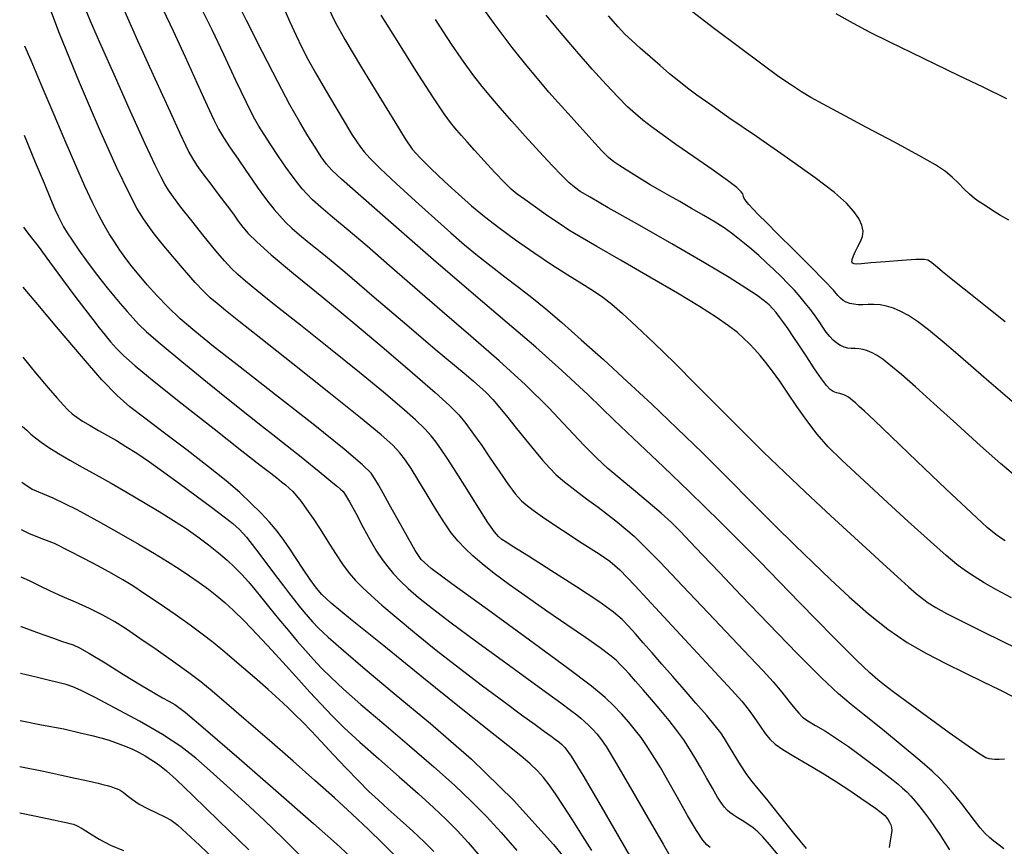
# Model space of a CAD drawing. Extents: x 362093 to 365293, y 1021863 to 1024863.
# Drawn here: x 362347 to 362492, y 1022428 to 1022550 of the extents above; entities that cross this region are included whole.
import ezdxf

# ---------------------------------------------------------------- set-up
doc = ezdxf.new("R2010")
doc.units = 0
doc.header["$MEASUREMENT"] = 0
doc.layers.add('INDEX', color=1, linetype='CONTINUOUS')
doc.layers.add('INTER', color=33, linetype='CONTINUOUS')

msp = doc.modelspace()

# ---------------------------------------------------------------- linework, layer by layer
at = {"layer": 'INDEX', "color": 1, "linetype": 'CONTINUOUS'}
for points, elevation in [([(362458.56, 1022427.05), (362457.3, 1022428.57), (362457.3, 1022428.57), (362456.35, 1022429.67), (362455.61, 1022430.43), (362454.9, 1022431.01), (362454.9, 1022431.01), (362454.11, 1022431.55), (362453.3, 1022432.06), (362452.56, 1022432.51), (362452.56, 1022432.51), (362451.97, 1022432.9), (362451.5, 1022433.24), (362451.1, 1022433.6), (362451.1, 1022433.6), (362450.71, 1022434.01), (362450.27, 1022434.61), (362449.68, 1022435.52), (362449.68, 1022435.52), (362448.92, 1022436.81), (362448.05, 1022438.35), (362447.17, 1022439.9), (362446.37, 1022441.3), (362445.57, 1022442.6), (362444.71, 1022443.91), (362444.71, 1022443.91), (362443.7, 1022445.28), (362442.57, 1022446.73), (362441.34, 1022448.24), (362441.34, 1022448.24), (362440.04, 1022449.78), (362438.78, 1022451.25), (362437.66, 1022452.54), (362437.66, 1022452.54), (362436.75, 1022453.55), (362436.02, 1022454.34), (362435.4, 1022454.99), (362435.4, 1022454.99), (362434.78, 1022455.59), (362433.89, 1022456.33), (362432.46, 1022457.4), (362432.46, 1022457.4), (362430.28, 1022458.93), (362427.56, 1022460.8), (362424.62, 1022462.81), (362424.62, 1022462.81), (362421.76, 1022464.81), (362419.13, 1022466.68), (362416.89, 1022468.34), (362416.89, 1022468.34), (362415.12, 1022469.73), (362413.74, 1022470.91), (362412.61, 1022471.98), (362412.61, 1022471.98), (362411.59, 1022473.06), (362410.58, 1022474.3), (362409.47, 1022475.88), (362409.47, 1022475.88), (362408.21, 1022477.9), (362406.89, 1022480.09), (362405.69, 1022482.12), (362405.69, 1022482.12), (362404.71, 1022483.72), (362403.87, 1022484.97), (362403.04, 1022486.04), (362403.04, 1022486.04), (362402.02, 1022487.13), (362400.28, 1022488.68), (362397.24, 1022491.18), (362397.24, 1022491.18), (362392.62, 1022494.88), (362387.33, 1022499.07), (362382.6, 1022502.79), (362382.6, 1022502.79), (362379.38, 1022505.34), (362377.43, 1022506.9), (362376.19, 1022507.92), (362376.19, 1022507.92), (362375.2, 1022508.77), (362374.2, 1022509.73), (362372.97, 1022511.04), (362372.97, 1022511.04), (362371.4, 1022512.82), (362369.7, 1022514.82), (362368.16, 1022516.69), (362368.16, 1022516.69), (362366.97, 1022518.17), (362366.07, 1022519.37), (362365.29, 1022520.53), (362365.29, 1022520.53), (362364.44, 1022521.91), (362363.27, 1022524.14), (362361.49, 1022527.87), (362361.49, 1022527.87), (362358.95, 1022533.52), (362355.99, 1022540.39), (362353.08, 1022547.54), (362353.08, 1022547.54), (362350.62, 1022554.14)], 2370), ([(362491.81, 1022441.08), (362491.03, 1022441.05), (362491.03, 1022441.05), (362490.42, 1022441.04), (362489.94, 1022441.07), (362489.54, 1022441.14), (362489.54, 1022441.14), (362489.08, 1022441.29), (362488.21, 1022441.8), (362486.48, 1022442.97), (362486.48, 1022442.97), (362483.68, 1022444.96), (362480.4, 1022447.33), (362477.47, 1022449.48), (362477.47, 1022449.48), (362475.47, 1022450.95), (362474.19, 1022451.92), (362473.2, 1022452.73), (362473.2, 1022452.73), (362472.03, 1022453.76), (362470.09, 1022455.61), (362466.77, 1022458.94), (362466.77, 1022458.94), (362461.73, 1022464.08), (362455.82, 1022470.13), (362450.14, 1022475.86), (362450.14, 1022475.86), (362445.53, 1022480.36), (362441.73, 1022483.95), (362438.2, 1022487.28), (362438.2, 1022487.28), (362434.52, 1022490.83), (362430.69, 1022494.52), (362426.84, 1022498.12), (362426.84, 1022498.12), (362422.98, 1022501.53), (362418.8, 1022505.09), (362413.85, 1022509.29), (362413.85, 1022509.29), (362407.99, 1022514.34), (362402.09, 1022519.48), (362397.3, 1022523.67), (362397.3, 1022523.67), (362394.45, 1022526.19), (362393.04, 1022527.51), (362392.28, 1022528.39), (362392.28, 1022528.39), (362391.5, 1022529.47), (362390.58, 1022530.86), (362389.52, 1022532.53), (362389.52, 1022532.53), (362388.33, 1022534.53), (362386.9, 1022537.09), (362385.1, 1022540.49), (362385.1, 1022540.49), (362382.87, 1022544.84), (362380.54, 1022549.48), (362378.5, 1022553.55)], 2380), ([(362493.07, 1022482.89), (362491.22, 1022484.45), (362491.22, 1022484.45), (362488.31, 1022487.05), (362484.82, 1022490.21), (362481.44, 1022493.27), (362481.44, 1022493.27), (362478.73, 1022495.71), (362476.68, 1022497.52), (362475.15, 1022498.81), (362475.15, 1022498.81), (362474, 1022499.7), (362473.11, 1022500.3), (362472.38, 1022500.7), (362471.7, 1022501), (362471.05, 1022501.2), (362470.44, 1022501.31), (362470.44, 1022501.31), (362469.87, 1022501.35), (362469.32, 1022501.35), (362468.79, 1022501.4), (362468.79, 1022501.4), (362468.26, 1022501.54), (362467.73, 1022501.77), (362467.21, 1022502.11), (362467.21, 1022502.11), (362466.68, 1022502.55), (362466.16, 1022503.09), (362465.65, 1022503.73), (362465.65, 1022503.73), (362465.13, 1022504.47), (362464.59, 1022505.28), (362464, 1022506.15), (362464, 1022506.15), (362463.34, 1022507.04), (362462.62, 1022507.96), (362461.82, 1022508.91), (362461.82, 1022508.91), (362460.96, 1022509.88), (362460.02, 1022510.87), (362459.01, 1022511.89), (362459.01, 1022511.89), (362457.94, 1022512.93), (362456.83, 1022513.96), (362455.73, 1022514.96), (362455.73, 1022514.96), (362454.67, 1022515.89), (362453.65, 1022516.75), (362452.67, 1022517.54), (362452.67, 1022517.54), (362451.71, 1022518.27), (362450.65, 1022519.02), (362449.34, 1022519.86), (362449.34, 1022519.86), (362447.69, 1022520.85), (362445.88, 1022521.9), (362444.13, 1022522.89), (362444.13, 1022522.89), (362442.62, 1022523.74), (362441.24, 1022524.53), (362439.8, 1022525.37), (362439.8, 1022525.37), (362438.22, 1022526.33), (362436.65, 1022527.3), (362435.35, 1022528.12), (362435.35, 1022528.12), (362434.45, 1022528.72), (362433.68, 1022529.35), (362432.69, 1022530.36), (362432.69, 1022530.36), (362431.21, 1022531.96), (362429.45, 1022533.9), (362427.73, 1022535.82), (362427.73, 1022535.82), (362426.27, 1022537.45), (362424.93, 1022538.97), (362423.48, 1022540.66), (362423.48, 1022540.66), (362421.71, 1022542.77), (362419.53, 1022545.5), (362416.9, 1022549.01), (362416.9, 1022549.01), (362413.85, 1022553.29)], 2390), ([(362347.66, 1022500.05), (362349.55, 1022497.79), (362351.42, 1022495.58), (362351.42, 1022495.58), (362352.74, 1022494.03), (362353.63, 1022493.02), (362354.3, 1022492.33), (362354.3, 1022492.33), (362354.91, 1022491.77), (362355.6, 1022491.24), (362356.45, 1022490.68), (362356.45, 1022490.68), (362357.55, 1022490.03), (362358.8, 1022489.32), (362360.12, 1022488.58), (362360.12, 1022488.58), (362361.43, 1022487.83), (362362.82, 1022486.98), (362364.4, 1022485.96), (362364.4, 1022485.96), (362366.27, 1022484.69), (362368.39, 1022483.19), (362370.7, 1022481.51), (362370.7, 1022481.51), (362373.11, 1022479.73), (362375.37, 1022478.04), (362377.22, 1022476.65), (362377.22, 1022476.65), (362378.5, 1022475.66), (362379.47, 1022474.79), (362380.5, 1022473.63), (362380.5, 1022473.63), (362381.85, 1022471.93), (362383.37, 1022469.93), (362384.8, 1022468.03), (362384.8, 1022468.03), (362385.94, 1022466.52), (362386.83, 1022465.35), (362387.58, 1022464.39), (362387.58, 1022464.39), (362388.27, 1022463.52), (362388.93, 1022462.7), (362389.56, 1022461.95), (362389.56, 1022461.95), (362390.19, 1022461.23), (362391.08, 1022460.32), (362392.52, 1022458.98), (362394.76, 1022457), (362397.95, 1022454.27), (362402.21, 1022450.72), (362402.21, 1022450.72), (362407.55, 1022446.3), (362413.56, 1022441.06), (362419.74, 1022435.08), (362419.74, 1022435.08), (362425.58, 1022428.57), (362430.72, 1022422.26)], 2360), ([(362347.4, 1022460.54), (362347.45, 1022460.52), (362349.13, 1022459.9), (362350.76, 1022459.32), (362350.76, 1022459.32), (362352.18, 1022458.82), (362353.37, 1022458.41), (362354.31, 1022458.09), (362354.31, 1022458.09), (362355.08, 1022457.83), (362356, 1022457.41), (362357.49, 1022456.58), (362357.49, 1022456.58), (362359.78, 1022455.19), (362362.47, 1022453.52), (362364.98, 1022451.97), (362364.98, 1022451.97), (362366.87, 1022450.85), (362368.19, 1022450.09), (362369.13, 1022449.58), (362369.13, 1022449.58), (362369.99, 1022449.08), (362371.51, 1022447.95), (362374.51, 1022445.44), (362374.51, 1022445.44), (362379.45, 1022441.18), (362385.23, 1022436.12), (362390.36, 1022431.61), (362390.36, 1022431.61), (362393.73, 1022428.63), (362395.64, 1022426.9)], 2350)]:
    msp.add_lwpolyline(points, dxfattribs=dict(at, elevation=elevation))
at = {"layer": 'INTER', "linetype": 'CONTINUOUS'}
for points, elevation in [([(362462.75, 1022427.95), (362460.89, 1022430.23), (362458.79, 1022432.86), (362456.92, 1022435.2), (362456.92, 1022435.2), (362455.63, 1022436.74), (362454.76, 1022437.79), (362453.98, 1022438.84), (362453.98, 1022438.84), (362453.07, 1022440.22), (362452.12, 1022441.76), (362451.3, 1022443.13), (362451.3, 1022443.13), (362450.72, 1022444.11), (362450.16, 1022444.93), (362449.35, 1022445.97), (362449.35, 1022445.97), (362448.09, 1022447.46), (362446.5, 1022449.31), (362444.78, 1022451.28), (362444.78, 1022451.28), (362443.1, 1022453.21), (362441.52, 1022455.03), (362440.07, 1022456.69), (362440.07, 1022456.69), (362438.76, 1022458.17), (362437.62, 1022459.47), (362436.62, 1022460.57), (362436.62, 1022460.57), (362435.7, 1022461.55), (362434.42, 1022462.65), (362432.26, 1022464.21), (362428.96, 1022466.38), (362425.2, 1022468.78), (362421.91, 1022470.85), (362421.91, 1022470.85), (362419.79, 1022472.18), (362418.64, 1022472.91), (362418.02, 1022473.33), (362418.02, 1022473.33), (362417.53, 1022473.73), (362416.92, 1022474.44), (362415.97, 1022475.81), (362415.97, 1022475.81), (362414.55, 1022478.03), (362412.9, 1022480.67), (362411.32, 1022483.17), (362411.32, 1022483.17), (362410.09, 1022485.09), (362409.14, 1022486.49), (362408.36, 1022487.58), (362408.36, 1022487.58), (362407.61, 1022488.53), (362406.68, 1022489.56), (362405.33, 1022490.87), (362405.33, 1022490.87), (362403.35, 1022492.64), (362400.64, 1022494.94), (362397.11, 1022497.83), (362397.11, 1022497.83), (362392.84, 1022501.26), (362388.43, 1022504.76), (362384.64, 1022507.76), (362384.64, 1022507.76), (362382.03, 1022509.86), (362380.38, 1022511.23), (362379.27, 1022512.21), (362379.27, 1022512.21), (362378.33, 1022513.1), (362377.31, 1022514.18), (362376.01, 1022515.69), (362376.01, 1022515.69), (362374.31, 1022517.76), (362372.49, 1022520.05), (362370.9, 1022522.09), (362370.9, 1022522.09), (362369.8, 1022523.55), (362369.08, 1022524.58), (362368.54, 1022525.44), (362368.54, 1022525.44), (362367.97, 1022526.47), (362367.1, 1022528.23), (362365.65, 1022531.35), (362365.65, 1022531.35), (362363.51, 1022536.12), (362361.09, 1022541.53), (362358.99, 1022546.23), (362358.99, 1022546.23), (362357.6, 1022549.36), (362356.55, 1022552.01)], 2372), ([(362362.31, 1022551.51), (362364.53, 1022546.55), (362367.08, 1022540.94), (362369.31, 1022536.06), (362369.31, 1022536.06), (362370.74, 1022532.93), (362371.55, 1022531.19), (362372.06, 1022530.17), (362372.06, 1022530.17), (362372.59, 1022529.24), (362373.24, 1022528.21), (362374.13, 1022526.96), (362374.13, 1022526.96), (362375.28, 1022525.43), (362376.53, 1022523.78), (362377.69, 1022522.26), (362377.69, 1022522.26), (362378.59, 1022521.03), (362379.31, 1022520.03), (362379.97, 1022519.15), (362379.97, 1022519.15), (362380.76, 1022518.22), (362382.02, 1022516.97), (362384.15, 1022515.09), (362387.43, 1022512.35), (362391.57, 1022508.95), (362396.15, 1022505.18), (362396.15, 1022505.18), (362400.74, 1022501.33), (362404.9, 1022497.77), (362408.2, 1022494.9), (362408.2, 1022494.9), (362410.35, 1022492.95), (362411.7, 1022491.59), (362412.74, 1022490.32), (362412.74, 1022490.32), (362413.87, 1022488.79), (362415.05, 1022487.11), (362416.11, 1022485.55), (362416.11, 1022485.55), (362416.95, 1022484.31), (362417.6, 1022483.33), (362418.15, 1022482.53), (362418.15, 1022482.53), (362418.65, 1022481.8), (362419.12, 1022481.14), (362419.56, 1022480.55), (362419.56, 1022480.55), (362419.98, 1022480.01), (362420.42, 1022479.51), (362420.91, 1022479), (362420.91, 1022479), (362421.54, 1022478.43), (362422.59, 1022477.62), (362424.34, 1022476.4), (362424.34, 1022476.4), (362426.93, 1022474.68), (362429.82, 1022472.79), (362432.29, 1022471.2), (362432.29, 1022471.2), (362433.89, 1022470.12), (362435.32, 1022468.88), (362437.54, 1022466.57), (362437.54, 1022466.57), (362441.18, 1022462.66), (362445.47, 1022458.02), (362449.28, 1022453.88), (362449.28, 1022453.88), (362451.78, 1022451.18), (362453.24, 1022449.57), (362454.18, 1022448.41), (362454.18, 1022448.41), (362455.07, 1022447.19), (362455.92, 1022445.94), (362456.69, 1022444.84), (362456.69, 1022444.84), (362457.36, 1022443.99), (362458.14, 1022443.27), (362459.26, 1022442.49), (362459.26, 1022442.49), (362460.9, 1022441.51), (362462.9, 1022440.36), (362465.05, 1022439.08), (362465.05, 1022439.08), (362467.16, 1022437.76), (362469.09, 1022436.48), (362470.71, 1022435.37), (362470.71, 1022435.37), (362471.96, 1022434.51), (362472.87, 1022433.88), (362473.5, 1022433.41), (362473.5, 1022433.41), (362473.93, 1022433.07), (362474.23, 1022432.79), (362474.47, 1022432.51), (362474.47, 1022432.51), (362474.72, 1022432.18), (362474.95, 1022431.82), (362475.13, 1022431.44), (362475.13, 1022431.44), (362475.24, 1022431.06), (362475.26, 1022430.59), (362475.19, 1022429.95), (362475.19, 1022429.95), (362475.03, 1022429.09), (362474.86, 1022428.12)], 2374), ([(362368.22, 1022551.14), (362369.75, 1022547.95), (362369.75, 1022547.95), (362371.52, 1022544.12), (362373.28, 1022540.24), (362374.75, 1022536.99), (362374.75, 1022536.99), (362375.71, 1022534.87), (362376.4, 1022533.5), (362377.12, 1022532.29), (362377.12, 1022532.29), (362378.11, 1022530.79), (362379.28, 1022529.1), (362380.42, 1022527.46), (362381.4, 1022526.04), (362382.24, 1022524.82), (362383.02, 1022523.73), (362383.02, 1022523.73), (362383.8, 1022522.7), (362384.6, 1022521.72), (362385.41, 1022520.79), (362385.41, 1022520.79), (362386.26, 1022519.9), (362387.19, 1022519), (362388.31, 1022518.02), (362388.31, 1022518.02), (362389.74, 1022516.86), (362391.82, 1022515.17), (362394.95, 1022512.57), (362394.95, 1022512.57), (362399.28, 1022508.89), (362404.04, 1022504.83), (362408.22, 1022501.26), (362408.22, 1022501.26), (362411.04, 1022498.88), (362412.75, 1022497.45), (362413.86, 1022496.52), (362413.86, 1022496.52), (362414.8, 1022495.71), (362415.72, 1022494.86), (362416.67, 1022493.86), (362416.67, 1022493.86), (362417.74, 1022492.63), (362418.9, 1022491.19), (362420.17, 1022489.62), (362420.17, 1022489.62), (362421.5, 1022487.97), (362422.81, 1022486.37), (362423.99, 1022484.95), (362423.99, 1022484.95), (362425.01, 1022483.81), (362426.01, 1022482.81), (362427.2, 1022481.78), (362427.2, 1022481.78), (362428.72, 1022480.58), (362430.44, 1022479.3), (362432.14, 1022478.03), (362432.14, 1022478.03), (362433.66, 1022476.88), (362435, 1022475.83), (362436.22, 1022474.84), (362436.22, 1022474.84), (362437.42, 1022473.78), (362438.96, 1022472.3), (362441.26, 1022469.96), (362441.26, 1022469.96), (362444.55, 1022466.52), (362448.29, 1022462.57), (362451.77, 1022458.9), (362451.77, 1022458.9), (362454.43, 1022456.11), (362456.37, 1022454.06), (362457.85, 1022452.41), (362457.85, 1022452.41), (362459.11, 1022450.91), (362460.16, 1022449.59), (362460.99, 1022448.54), (362460.99, 1022448.54), (362461.6, 1022447.81), (362462.18, 1022447.26), (362462.95, 1022446.72), (362462.95, 1022446.72), (362464.08, 1022446.03), (362465.52, 1022445.16), (362467.16, 1022444.12), (362467.16, 1022444.12), (362468.9, 1022442.92), (362470.62, 1022441.67), (362472.19, 1022440.5), (362472.19, 1022440.5), (362473.52, 1022439.5), (362474.6, 1022438.67), (362475.49, 1022437.98), (362475.49, 1022437.98), (362476.22, 1022437.39), (362476.86, 1022436.84), (362477.46, 1022436.27), (362477.46, 1022436.27), (362478.07, 1022435.63), (362478.72, 1022434.9), (362479.38, 1022434.09), (362479.38, 1022434.09), (362480.08, 1022433.2), (362480.8, 1022432.22), (362481.54, 1022431.15), (362481.54, 1022431.15), (362482.31, 1022430.02), (362483.06, 1022428.86), (362483.75, 1022427.76)], 2376), ([(362385.71, 1022551.96), (362386.83, 1022549.39), (362387.79, 1022547.29), (362387.79, 1022547.29), (362388.64, 1022545.52), (362389.54, 1022543.8), (362390.65, 1022541.8), (362390.65, 1022541.8), (362392.08, 1022539.33), (362393.62, 1022536.71), (362395, 1022534.4), (362395, 1022534.4), (362396.01, 1022532.76), (362396.71, 1022531.67), (362397.24, 1022530.9), (362397.24, 1022530.9), (362397.78, 1022530.19), (362398.62, 1022529.25), (362400.13, 1022527.77), (362400.13, 1022527.77), (362402.5, 1022525.56), (362405.35, 1022522.96), (362408.15, 1022520.42), (362408.15, 1022520.42), (362410.51, 1022518.31), (362412.53, 1022516.56), (362414.45, 1022514.97), (362414.45, 1022514.97), (362416.43, 1022513.41), (362418.47, 1022511.86), (362420.47, 1022510.34), (362420.47, 1022510.34), (362422.41, 1022508.82), (362424.46, 1022507.16), (362426.83, 1022505.14), (362426.83, 1022505.14), (362429.68, 1022502.63), (362432.94, 1022499.71), (362436.43, 1022496.51), (362436.43, 1022496.51), (362440.04, 1022493.15), (362443.72, 1022489.65), (362447.45, 1022486.02), (362447.45, 1022486.02), (362451.19, 1022482.31), (362454.79, 1022478.68), (362458.1, 1022475.36), (362461.01, 1022472.48), (362463.66, 1022469.91), (362466.27, 1022467.43), (362466.27, 1022467.43), (362469.01, 1022464.88), (362471.84, 1022462.39), (362474.7, 1022460.13), (362474.7, 1022460.13), (362477.54, 1022458.2), (362480.36, 1022456.57), (362483.18, 1022455.1), (362483.18, 1022455.1), (362485.99, 1022453.73), (362488.66, 1022452.44), (362491.04, 1022451.28), (362491.04, 1022451.28), (362493.02, 1022450.27)], 2382), ([(362392.47, 1022551.45), (362393.53, 1022549.22), (362394.98, 1022546.67), (362394.98, 1022546.67), (362397.28, 1022542.84), (362399.95, 1022538.43), (362402.29, 1022534.59), (362402.29, 1022534.59), (362403.82, 1022532.11), (362404.86, 1022530.6), (362406, 1022529.31), (362406, 1022529.31), (362407.63, 1022527.7), (362409.61, 1022525.83), (362411.65, 1022523.97), (362411.65, 1022523.97), (362413.56, 1022522.29), (362415.47, 1022520.71), (362417.58, 1022519.07), (362417.58, 1022519.07), (362420.04, 1022517.26), (362422.69, 1022515.4), (362425.31, 1022513.65), (362425.31, 1022513.65), (362427.68, 1022512.14), (362429.74, 1022510.87), (362431.46, 1022509.8), (362431.46, 1022509.8), (362432.84, 1022508.86), (362434.15, 1022507.83), (362435.72, 1022506.46), (362435.72, 1022506.46), (362437.8, 1022504.55), (362440.38, 1022502.11), (362443.34, 1022499.22), (362446.58, 1022495.98), (362449.95, 1022492.58), (362453.28, 1022489.24), (362453.28, 1022489.24), (362456.45, 1022486.12), (362459.5, 1022483.18), (362462.54, 1022480.3), (362462.54, 1022480.3), (362465.63, 1022477.42), (362468.66, 1022474.62), (362471.49, 1022472.02), (362471.49, 1022472.02), (362474, 1022469.73), (362476.11, 1022467.82), (362477.74, 1022466.35), (362477.74, 1022466.35), (362478.89, 1022465.34), (362479.77, 1022464.63), (362480.63, 1022464.02), (362480.63, 1022464.02), (362481.73, 1022463.33), (362483.28, 1022462.47), (362485.46, 1022461.35), (362485.46, 1022461.35), (362488.37, 1022459.93), (362491.68, 1022458.31), (362494.99, 1022456.67)], 2384), ([(362491.74, 1022427.9), (362491.01, 1022428.47), (362490.27, 1022429.04), (362490.27, 1022429.04), (362489.61, 1022429.57), (362488.97, 1022430.18), (362488.25, 1022430.99), (362488.25, 1022430.99), (362487.4, 1022432.07), (362486.47, 1022433.31), (362485.55, 1022434.51), (362485.55, 1022434.51), (362484.74, 1022435.55), (362483.98, 1022436.45), (362483.22, 1022437.3), (362483.22, 1022437.3), (362482.37, 1022438.17), (362481.18, 1022439.29), (362479.37, 1022440.87), (362479.37, 1022440.87), (362476.8, 1022443.04), (362473.9, 1022445.42), (362471.28, 1022447.53), (362471.28, 1022447.53), (362469.29, 1022449.09), (362467.42, 1022450.65), (362464.94, 1022452.99), (362464.94, 1022452.99), (362461.35, 1022456.6), (362457.17, 1022460.92), (362453.17, 1022465.1), (362453.17, 1022465.1), (362449.95, 1022468.48), (362447.49, 1022471.06), (362445.65, 1022472.99), (362445.65, 1022472.99), (362444.22, 1022474.48), (362442.92, 1022475.78), (362441.41, 1022477.16), (362441.41, 1022477.16), (362439.49, 1022478.81), (362437.36, 1022480.59), (362435.33, 1022482.27), (362435.33, 1022482.27), (362433.59, 1022483.73), (362431.95, 1022485.22), (362430.09, 1022487.08), (362430.09, 1022487.08), (362427.75, 1022489.58), (362424.89, 1022492.62), (362421.49, 1022496), (362421.49, 1022496), (362417.61, 1022499.55), (362413.44, 1022503.17), (362409.24, 1022506.77), (362409.24, 1022506.77), (362405.23, 1022510.25), (362401.53, 1022513.48), (362398.24, 1022516.34), (362398.24, 1022516.34), (362395.44, 1022518.72), (362393.16, 1022520.62), (362391.43, 1022522.08), (362391.43, 1022522.08), (362390.21, 1022523.17), (362389.36, 1022524.02), (362388.68, 1022524.79), (362388.68, 1022524.79), (362388, 1022525.64), (362387.23, 1022526.66), (362386.31, 1022527.94), (362386.31, 1022527.94), (362385.23, 1022529.53), (362384.1, 1022531.21), (362383.11, 1022532.72), (362383.11, 1022532.72), (362382.33, 1022533.95), (362381.55, 1022535.33), (362380.5, 1022537.45), (362380.5, 1022537.45), (362378.97, 1022540.68), (362377.18, 1022544.47), (362375.47, 1022548.09), (362375.47, 1022548.09), (362374.08, 1022550.94)], 2378), ([(362492.86, 1022464.73), (362490.66, 1022465.92), (362490.66, 1022465.92), (362488.84, 1022466.95), (362487.36, 1022467.86), (362486.08, 1022468.73), (362486.08, 1022468.73), (362484.83, 1022469.66), (362483.25, 1022470.98), (362480.94, 1022473.02), (362480.94, 1022473.02), (362477.69, 1022475.97), (362474.01, 1022479.34), (362470.58, 1022482.51), (362467.93, 1022484.97), (362465.94, 1022486.93), (362464.3, 1022488.77), (362464.3, 1022488.77), (362462.77, 1022490.76), (362461.33, 1022492.83), (362460, 1022494.8), (362460, 1022494.8), (362458.81, 1022496.54), (362457.74, 1022498.03), (362456.78, 1022499.29), (362456.78, 1022499.29), (362455.92, 1022500.33), (362455.12, 1022501.23), (362454.35, 1022502.03), (362454.35, 1022502.03), (362453.55, 1022502.82), (362452.59, 1022503.68), (362451.3, 1022504.68), (362451.3, 1022504.68), (362449.5, 1022505.93), (362447.05, 1022507.49), (362443.8, 1022509.45), (362443.8, 1022509.45), (362439.76, 1022511.82), (362435.54, 1022514.24), (362431.94, 1022516.3), (362431.94, 1022516.3), (362429.51, 1022517.71), (362427.87, 1022518.71), (362426.42, 1022519.66), (362426.42, 1022519.66), (362424.72, 1022520.82), (362422.93, 1022522.08), (362421.38, 1022523.18), (362421.38, 1022523.18), (362420.28, 1022523.98), (362419.4, 1022524.72), (362418.38, 1022525.71), (362418.38, 1022525.71), (362417, 1022527.17), (362415.43, 1022528.86), (362413.99, 1022530.44), (362413.99, 1022530.44), (362412.9, 1022531.66), (362412.08, 1022532.58), (362411.39, 1022533.38), (362411.39, 1022533.38), (362410.64, 1022534.29), (362409.56, 1022535.75), (362407.86, 1022538.29), (362407.86, 1022538.29), (362405.39, 1022542.15), (362402.64, 1022546.51), (362400.28, 1022550.26)], 2386), ([(362491.93, 1022473.1), (362491.21, 1022473.56), (362491.21, 1022473.56), (362490.52, 1022474.05), (362489.29, 1022475.08), (362486.97, 1022477.2), (362486.97, 1022477.2), (362483.26, 1022480.7), (362478.96, 1022484.8), (362475.16, 1022488.44), (362475.16, 1022488.44), (362472.66, 1022490.82), (362471.26, 1022492.14), (362470.49, 1022492.85), (362470.49, 1022492.85), (362469.95, 1022493.34), (362469.52, 1022493.71), (362469.16, 1022494), (362469.16, 1022494), (362468.81, 1022494.24), (362468.46, 1022494.44), (362468.07, 1022494.6), (362468.07, 1022494.6), (362467.62, 1022494.72), (362467.15, 1022494.84), (362466.68, 1022495.02), (362466.68, 1022495.02), (362466.22, 1022495.33), (362465.68, 1022495.91), (362464.94, 1022496.89), (362464.94, 1022496.89), (362463.93, 1022498.37), (362462.79, 1022500.09), (362461.7, 1022501.75), (362461.7, 1022501.75), (362460.8, 1022503.12), (362460.07, 1022504.2), (362459.43, 1022505.1), (362459.43, 1022505.1), (362458.84, 1022505.9), (362458.28, 1022506.6), (362457.76, 1022507.21), (362457.24, 1022507.74), (362456.55, 1022508.33), (362455.49, 1022509.11), (362455.49, 1022509.11), (362453.85, 1022510.21), (362451.37, 1022511.77), (362447.76, 1022513.93), (362447.76, 1022513.93), (362442.98, 1022516.68), (362437.91, 1022519.57), (362433.63, 1022521.99), (362433.63, 1022521.99), (362430.96, 1022523.52), (362429.53, 1022524.39), (362428.69, 1022525), (362428.69, 1022525), (362427.86, 1022525.7), (362426.81, 1022526.7), (362425.39, 1022528.17), (362425.39, 1022528.17), (362423.53, 1022530.19), (362421.45, 1022532.48), (362419.46, 1022534.72), (362419.46, 1022534.72), (362417.78, 1022536.63), (362416.38, 1022538.28), (362415.13, 1022539.8), (362415.13, 1022539.8), (362413.9, 1022541.37), (362412.48, 1022543.32), (362410.64, 1022546.01), (362410.64, 1022546.01), (362408.27, 1022549.6)], 2388), ([(362493.28, 1022493.27), (362491.56, 1022494.71), (362489.52, 1022496.48), (362487.27, 1022498.44), (362487.27, 1022498.44), (362484.94, 1022500.48), (362482.68, 1022502.41), (362480.68, 1022504.06), (362480.68, 1022504.06), (362479.05, 1022505.29), (362477.72, 1022506.17), (362476.57, 1022506.79), (362476.57, 1022506.79), (362475.5, 1022507.25), (362474.49, 1022507.57), (362473.54, 1022507.75), (362473.54, 1022507.75), (362472.64, 1022507.8), (362471.8, 1022507.77), (362471.03, 1022507.73), (362471.03, 1022507.73), (362470.32, 1022507.75), (362469.67, 1022507.82), (362469.09, 1022507.95), (362469.09, 1022507.95), (362468.57, 1022508.15), (362468.12, 1022508.4), (362467.73, 1022508.71), (362467.73, 1022508.71), (362467.35, 1022509.13), (362466.69, 1022509.88), (362465.41, 1022511.25), (362465.41, 1022511.25), (362463.33, 1022513.37), (362460.86, 1022515.84), (362458.55, 1022518.13), (362458.55, 1022518.13), (362456.85, 1022519.82), (362455.7, 1022520.97), (362454.9, 1022521.8), (362454.9, 1022521.8), (362454.3, 1022522.46), (362453.87, 1022522.98), (362453.6, 1022523.36), (362453.6, 1022523.36), (362453.49, 1022523.62), (362453.45, 1022523.82), (362453.38, 1022524.03), (362453.38, 1022524.03), (362453.16, 1022524.35), (362452.51, 1022524.94), (362451.14, 1022525.98), (362451.14, 1022525.98), (362448.89, 1022527.58), (362446.18, 1022529.47), (362443.58, 1022531.27), (362441.53, 1022532.72), (362439.97, 1022533.87), (362438.73, 1022534.83), (362438.73, 1022534.83), (362437.62, 1022535.76), (362436.46, 1022536.82), (362435.07, 1022538.21), (362435.07, 1022538.21), (362433.31, 1022540.07), (362431.25, 1022542.34), (362429.01, 1022544.91), (362429.01, 1022544.91), (362426.7, 1022547.62), (362424.53, 1022550.24)], 2392), ([(362491.93, 1022505.27), (362489.28, 1022507.34), (362486.82, 1022509.3), (362486.82, 1022509.3), (362484.98, 1022510.77), (362483.68, 1022511.82), (362482.73, 1022512.59), (362482.73, 1022512.59), (362481.97, 1022513.21), (362481.37, 1022513.7), (362480.93, 1022514.06), (362480.93, 1022514.06), (362480.58, 1022514.3), (362480, 1022514.41), (362478.79, 1022514.39), (362478.79, 1022514.39), (362476.74, 1022514.26), (362474.32, 1022514.07), (362472.18, 1022513.89), (362472.18, 1022513.89), (362470.82, 1022513.77), (362470.1, 1022513.73), (362469.75, 1022513.76), (362469.75, 1022513.76), (362469.53, 1022513.85), (362469.42, 1022514.05), (362469.44, 1022514.41), (362469.44, 1022514.41), (362469.62, 1022514.94), (362469.92, 1022515.6), (362470.28, 1022516.31), (362470.28, 1022516.31), (362470.66, 1022517.02), (362470.95, 1022517.75), (362471.06, 1022518.54), (362471.06, 1022518.54), (362470.89, 1022519.42), (362470.44, 1022520.39), (362469.7, 1022521.46), (362469.7, 1022521.46), (362468.61, 1022522.67), (362466.85, 1022524.23), (362464.01, 1022526.4), (362464.01, 1022526.4), (362459.96, 1022529.29), (362455.41, 1022532.44), (362451.36, 1022535.21), (362451.36, 1022535.21), (362448.53, 1022537.18), (362446.66, 1022538.5), (362445.29, 1022539.53), (362445.29, 1022539.53), (362443.99, 1022540.56), (362442.65, 1022541.66), (362441.25, 1022542.86), (362441.25, 1022542.86), (362439.77, 1022544.16), (362438.33, 1022545.43), (362437.08, 1022546.55), (362437.08, 1022546.55), (362436.09, 1022547.47), (362435.07, 1022548.53), (362433.66, 1022550.15)], 2394), ([(362492.43, 1022520.15), (362491.24, 1022520.86), (362490.04, 1022521.61), (362488.96, 1022522.3), (362488.96, 1022522.3), (362488.11, 1022522.85), (362487.4, 1022523.36), (362486.7, 1022523.96), (362486.7, 1022523.96), (362485.91, 1022524.74), (362485.04, 1022525.62), (362484.13, 1022526.49), (362484.13, 1022526.49), (362483.13, 1022527.31), (362481.66, 1022528.27), (362479.24, 1022529.65), (362479.24, 1022529.65), (362475.64, 1022531.6), (362471.53, 1022533.79), (362467.82, 1022535.76), (362467.82, 1022535.76), (362465.19, 1022537.18), (362463.4, 1022538.18), (362461.99, 1022539.02), (362461.99, 1022539.02), (362460.52, 1022539.96), (362458.67, 1022541.22), (362456.17, 1022543.04), (362456.17, 1022543.04), (362452.89, 1022545.5), (362449.25, 1022548.27), (362445.87, 1022550.86)], 2396), ([(362492.14, 1022537.96), (362488.69, 1022539.67), (362485.17, 1022541.36), (362481.64, 1022543.04), (362481.64, 1022543.04), (362478.2, 1022544.7), (362474.97, 1022546.29), (362472.11, 1022547.73), (362472.11, 1022547.73), (362469.63, 1022549.03), (362467.1, 1022550.45)], 2398), ([(362448.61, 1022428.09), (362448.12, 1022428.48), (362447.51, 1022429.2), (362446.6, 1022430.59), (362446.6, 1022430.59), (362445.29, 1022432.83), (362443.79, 1022435.47), (362442.39, 1022437.95), (362442.39, 1022437.95), (362441.3, 1022439.83), (362440.48, 1022441.19), (362439.81, 1022442.26), (362439.81, 1022442.26), (362439.15, 1022443.25), (362438.45, 1022444.23), (362437.63, 1022445.3), (362437.63, 1022445.3), (362436.66, 1022446.48), (362435.57, 1022447.71), (362434.44, 1022448.92), (362434.44, 1022448.92), (362433.19, 1022450.11), (362431.16, 1022451.77), (362427.59, 1022454.47), (362427.59, 1022454.47), (362422.08, 1022458.52), (362415.89, 1022463.02), (362410.67, 1022466.81), (362410.67, 1022466.81), (362407.63, 1022469.06), (362406.18, 1022470.37), (362405.29, 1022471.69), (362405.29, 1022471.69), (362404.14, 1022473.71), (362402.8, 1022476.13), (362401.54, 1022478.41), (362401.54, 1022478.41), (362400.59, 1022480.12), (362399.9, 1022481.33), (362399.38, 1022482.21), (362399.38, 1022482.21), (362398.81, 1022483.02), (362397.55, 1022484.27), (362394.85, 1022486.56), (362394.85, 1022486.56), (362390.29, 1022490.22), (362384.78, 1022494.56), (362379.59, 1022498.61), (362379.59, 1022498.61), (362375.69, 1022501.65), (362372.91, 1022503.88), (362370.79, 1022505.69), (362370.79, 1022505.69), (362368.96, 1022507.44), (362367.35, 1022509.13), (362365.95, 1022510.69), (362365.95, 1022510.69), (362364.76, 1022512.08), (362363.73, 1022513.34), (362362.81, 1022514.55), (362362.81, 1022514.55), (362361.94, 1022515.76), (362361.12, 1022516.97), (362360.34, 1022518.18), (362360.34, 1022518.18), (362359.6, 1022519.43), (362358.82, 1022520.88), (362357.91, 1022522.74), (362357.91, 1022522.74), (362356.79, 1022525.17), (362355.45, 1022528.2), (362353.88, 1022531.83), (362352.12, 1022535.95), (362350.37, 1022540.07), (362348.88, 1022543.58), (362348.88, 1022543.58), (362347.97, 1022545.69)], 2368), ([(362347.88, 1022532.65), (362349.51, 1022528.69), (362350.8, 1022525.58), (362351.74, 1022523.31), (362351.74, 1022523.31), (362352.4, 1022521.78), (362352.86, 1022520.75), (362353.24, 1022519.97), (362353.24, 1022519.97), (362353.65, 1022519.21), (362354.18, 1022518.33), (362354.91, 1022517.21), (362355.9, 1022515.78), (362357.03, 1022514.21), (362358.14, 1022512.69), (362358.14, 1022512.69), (362359.14, 1022511.39), (362360.06, 1022510.23), (362360.99, 1022509.11), (362360.99, 1022509.11), (362361.98, 1022507.94), (362362.98, 1022506.79), (362363.88, 1022505.77), (362363.88, 1022505.77), (362364.68, 1022504.89), (362365.82, 1022503.79), (362367.83, 1022502.06), (362367.83, 1022502.06), (362371.01, 1022499.43), (362374.77, 1022496.37), (362378.3, 1022493.53), (362378.3, 1022493.53), (362380.95, 1022491.41), (362382.88, 1022489.89), (362384.4, 1022488.7), (362384.4, 1022488.7), (362385.8, 1022487.6), (362387.17, 1022486.52), (362388.54, 1022485.44), (362388.54, 1022485.44), (362389.9, 1022484.33), (362391.2, 1022483.28), (362392.32, 1022482.35), (362392.32, 1022482.35), (362393.2, 1022481.62), (362393.86, 1022481.08), (362394.33, 1022480.68), (362394.33, 1022480.68), (362394.69, 1022480.34), (362395.08, 1022479.82), (362395.66, 1022478.82), (362395.66, 1022478.82), (362396.55, 1022477.17), (362397.62, 1022475.15), (362398.69, 1022473.19), (362398.69, 1022473.19), (362399.63, 1022471.6), (362400.46, 1022470.35), (362401.26, 1022469.29), (362401.26, 1022469.29), (362402.1, 1022468.28), (362403.08, 1022467.25), (362404.27, 1022466.12), (362404.27, 1022466.12), (362405.78, 1022464.81), (362407.82, 1022463.19), (362410.58, 1022461.08), (362410.58, 1022461.08), (362414.15, 1022458.45), (362418.06, 1022455.6), (362421.69, 1022452.97), (362421.69, 1022452.97), (362424.55, 1022450.88), (362426.65, 1022449.35), (362428.1, 1022448.28), (362428.1, 1022448.28), (362429.02, 1022447.58), (362429.63, 1022447.09), (362430.14, 1022446.62), (362430.14, 1022446.62), (362430.73, 1022446.05), (362431.36, 1022445.41), (362431.96, 1022444.77), (362431.96, 1022444.77), (362432.51, 1022444.12), (362433.31, 1022442.94), (362434.71, 1022440.63), (362434.71, 1022440.63), (362436.92, 1022436.87), (362439.46, 1022432.48), (362441.68, 1022428.62), (362441.68, 1022428.62), (362443.1, 1022426.13)], 2366), ([(362347.79, 1022519.12), (362348.27, 1022518.45), (362348.94, 1022517.56), (362349.91, 1022516.36), (362349.91, 1022516.36), (362351.6, 1022514.04), (362353.51, 1022511.46), (362355.33, 1022509.04), (362355.33, 1022509.04), (362356.79, 1022507.1), (362357.95, 1022505.58), (362358.91, 1022504.36), (362358.91, 1022504.36), (362359.75, 1022503.29), (362360.57, 1022502.31), (362361.43, 1022501.35), (362361.43, 1022501.35), (362362.48, 1022500.29), (362364.16, 1022498.8), (362366.95, 1022496.5), (362366.95, 1022496.5), (362371.09, 1022493.2), (362375.75, 1022489.54), (362379.84, 1022486.34), (362382.54, 1022484.24), (362384.07, 1022483.04), (362384.97, 1022482.34), (362384.97, 1022482.34), (362385.66, 1022481.79), (362386.25, 1022481.31), (362386.79, 1022480.83), (362386.79, 1022480.83), (362387.3, 1022480.33), (362387.86, 1022479.71), (362388.53, 1022478.88), (362388.53, 1022478.88), (362389.35, 1022477.78), (362390.31, 1022476.41), (362391.36, 1022474.81), (362391.36, 1022474.81), (362392.47, 1022473.04), (362393.58, 1022471.27), (362394.62, 1022469.67), (362394.62, 1022469.67), (362395.59, 1022468.37), (362396.54, 1022467.27), (362397.58, 1022466.22), (362397.58, 1022466.22), (362398.8, 1022465.07), (362400.38, 1022463.67), (362402.48, 1022461.89), (362402.48, 1022461.89), (362405.2, 1022459.64), (362408.38, 1022457.08), (362411.78, 1022454.42), (362411.78, 1022454.42), (362415.16, 1022451.85), (362418.28, 1022449.53), (362420.92, 1022447.6), (362420.92, 1022447.6), (362422.9, 1022446.16), (362424.29, 1022445.15), (362425.25, 1022444.45), (362425.25, 1022444.45), (362425.91, 1022443.97), (362426.38, 1022443.61), (362426.78, 1022443.28), (362426.78, 1022443.28), (362427.27, 1022442.78), (362428.19, 1022441.5), (362429.91, 1022438.73), (362429.91, 1022438.73), (362432.61, 1022434.13), (362435.69, 1022428.79), (362438.35, 1022424.17)], 2364), ([(362431.24, 1022427.66), (362429.84, 1022429.84), (362428.38, 1022432.16), (362427.03, 1022434.29), (362427.03, 1022434.29), (362425.91, 1022435.98), (362424.97, 1022437.29), (362424.11, 1022438.37), (362424.11, 1022438.37), (362423.23, 1022439.36), (362422.18, 1022440.39), (362420.81, 1022441.58), (362420.81, 1022441.58), (362418.91, 1022443.1), (362416.11, 1022445.29), (362412.02, 1022448.53), (362412.02, 1022448.53), (362406.51, 1022452.95), (362400.66, 1022457.69), (362395.81, 1022461.64), (362395.81, 1022461.64), (362392.95, 1022463.99), (362391.57, 1022465.23), (362390.78, 1022466.17), (362390.78, 1022466.17), (362389.88, 1022467.43), (362388.83, 1022468.96), (362387.79, 1022470.52), (362387.79, 1022470.52), (362386.86, 1022471.93), (362385.98, 1022473.23), (362385.03, 1022474.51), (362385.03, 1022474.51), (362383.92, 1022475.83), (362382.64, 1022477.22), (362381.18, 1022478.66), (362381.18, 1022478.66), (362379.52, 1022480.19), (362377.51, 1022481.91), (362374.96, 1022483.97), (362374.96, 1022483.97), (362371.81, 1022486.41), (362368.5, 1022488.92), (362365.59, 1022491.12), (362365.59, 1022491.12), (362363.41, 1022492.79), (362361.54, 1022494.44), (362359.3, 1022496.76), (362359.3, 1022496.76), (362356.28, 1022500.2), (362352.91, 1022504.16), (362349.86, 1022507.81), (362349.86, 1022507.81), (362347.73, 1022510.32)], 2362), ([(362347.59, 1022489.91), (362347.63, 1022489.88), (362348.27, 1022489.35), (362348.27, 1022489.35), (362348.86, 1022488.78), (362349.52, 1022488.22), (362350.37, 1022487.58), (362350.37, 1022487.58), (362351.51, 1022486.8), (362352.92, 1022485.91), (362354.57, 1022484.93), (362354.57, 1022484.93), (362356.41, 1022483.9), (362358.44, 1022482.79), (362360.66, 1022481.56), (362360.66, 1022481.56), (362363.02, 1022480.22), (362365.42, 1022478.8), (362367.71, 1022477.42), (362367.71, 1022477.42), (362369.79, 1022476.12), (362371.67, 1022474.9), (362373.39, 1022473.71), (362373.39, 1022473.71), (362374.96, 1022472.53), (362376.4, 1022471.37), (362377.68, 1022470.26), (362377.68, 1022470.26), (362378.81, 1022469.2), (362379.83, 1022468.17), (362380.79, 1022467.1), (362380.79, 1022467.1), (362381.76, 1022465.95), (362382.78, 1022464.68), (362383.93, 1022463.25), (362383.93, 1022463.25), (362385.24, 1022461.65), (362386.62, 1022459.99), (362387.96, 1022458.41), (362387.96, 1022458.41), (362389.18, 1022457), (362390.34, 1022455.71), (362391.55, 1022454.43), (362391.55, 1022454.43), (362392.95, 1022453.04), (362394.77, 1022451.34), (362397.3, 1022449.12), (362397.3, 1022449.12), (362400.66, 1022446.25), (362404.43, 1022443.05), (362408.03, 1022439.94), (362408.03, 1022439.94), (362411.04, 1022437.25), (362413.54, 1022434.88), (362415.76, 1022432.64), (362415.76, 1022432.64), (362417.91, 1022430.33), (362420.2, 1022427.68)], 2358), ([(362347.54, 1022481.71), (362349.04, 1022480.69), (362349.04, 1022480.69), (362352.06, 1022479.41), (362355.6, 1022477.72), (362359.06, 1022475.82), (362359.06, 1022475.82), (362362.12, 1022474.09), (362364.75, 1022472.57), (362367, 1022471.24), (362367, 1022471.24), (362368.94, 1022470.07), (362370.64, 1022469), (362372.17, 1022467.99), (362372.17, 1022467.99), (362373.59, 1022466.99), (362374.93, 1022466), (362376.17, 1022465.03), (362376.17, 1022465.03), (362377.36, 1022464.06), (362378.63, 1022462.91), (362380.18, 1022461.39), (362380.18, 1022461.39), (362382.11, 1022459.37), (362384.25, 1022457.06), (362386.34, 1022454.77), (362386.34, 1022454.77), (362388.18, 1022452.72), (362389.84, 1022450.89), (362391.41, 1022449.19), (362391.41, 1022449.19), (362393.03, 1022447.5), (362394.87, 1022445.68), (362397.14, 1022443.58), (362397.14, 1022443.58), (362399.93, 1022441.1), (362402.92, 1022438.48), (362405.72, 1022436.03), (362405.72, 1022436.03), (362408, 1022433.96), (362409.86, 1022432.2), (362411.48, 1022430.57), (362411.48, 1022430.57), (362413.05, 1022428.87), (362414.78, 1022426.85)], 2356), ([(362408.04, 1022427.52), (362406.63, 1022428.94), (362406.63, 1022428.94), (362404.94, 1022430.52), (362403.09, 1022432.18), (362401.33, 1022433.74), (362401.33, 1022433.74), (362399.84, 1022435.09), (362398.45, 1022436.39), (362396.94, 1022437.89), (362396.94, 1022437.89), (362395.15, 1022439.75), (362393.25, 1022441.77), (362391.47, 1022443.67), (362391.47, 1022443.67), (362390, 1022445.22), (362388.78, 1022446.49), (362387.68, 1022447.59), (362387.68, 1022447.59), (362386.58, 1022448.67), (362385.32, 1022449.85), (362383.71, 1022451.3), (362383.71, 1022451.3), (362381.67, 1022453.08), (362379.44, 1022454.99), (362377.35, 1022456.76), (362377.35, 1022456.76), (362375.62, 1022458.18), (362374.03, 1022459.43), (362372.25, 1022460.74), (362372.25, 1022460.74), (362370.06, 1022462.28), (362367.72, 1022463.9), (362365.56, 1022465.36), (362363.84, 1022466.49), (362362.34, 1022467.41), (362360.74, 1022468.33), (362360.74, 1022468.33), (362358.81, 1022469.38), (362356.64, 1022470.52), (362354.43, 1022471.66), (362354.43, 1022471.66), (362352.34, 1022472.72), (362350.37, 1022473.46), (362348.54, 1022474.18), (362348.54, 1022474.18), (362347.49, 1022474.74)], 2354), ([(362402.19, 1022427.05), (362400.5, 1022428.74), (362398.41, 1022430.76), (362396.03, 1022432.99), (362396.03, 1022432.99), (362393.43, 1022435.39), (362390.56, 1022437.96), (362387.38, 1022440.78), (362387.38, 1022440.78), (362383.89, 1022443.82), (362380.46, 1022446.77), (362377.56, 1022449.26), (362377.56, 1022449.26), (362375.48, 1022451.04), (362373.82, 1022452.4), (362372.05, 1022453.74), (362372.05, 1022453.74), (362369.78, 1022455.37), (362367.24, 1022457.15), (362364.84, 1022458.8), (362364.84, 1022458.8), (362362.88, 1022460.15), (362361.17, 1022461.24), (362359.43, 1022462.22), (362359.43, 1022462.22), (362357.46, 1022463.18), (362355.39, 1022464.1), (362353.43, 1022464.96), (362351.75, 1022465.73), (362350.22, 1022466.46), (362348.66, 1022467.25), (362348.66, 1022467.25), (362347.45, 1022467.77)], 2352), ([(362388.48, 1022426.86), (362385.85, 1022429.49), (362383.12, 1022432.12), (362383.12, 1022432.12), (362380.34, 1022434.72), (362377.65, 1022437.17), (362375.2, 1022439.36), (362375.2, 1022439.36), (362373.06, 1022441.22), (362370.88, 1022442.92), (362368.21, 1022444.68), (362368.21, 1022444.68), (362364.82, 1022446.65), (362361.24, 1022448.58), (362358.21, 1022450.15), (362358.21, 1022450.15), (362356.25, 1022451.14), (362355.04, 1022451.68), (362354.05, 1022452.01), (362354.05, 1022452.01), (362352.84, 1022452.33), (362351.4, 1022452.68), (362349.82, 1022453.06), (362348.19, 1022453.47), (362347.35, 1022453.64)], 2348), ([(362347.31, 1022446.77), (362350.41, 1022446.11), (362353.7, 1022445.51), (362353.7, 1022445.51), (362356.12, 1022444.96), (362357.8, 1022444.56), (362359.12, 1022444.22), (362359.12, 1022444.22), (362360.35, 1022443.85), (362361.55, 1022443.44), (362362.7, 1022443), (362362.7, 1022443), (362363.77, 1022442.53), (362364.76, 1022442.04), (362365.66, 1022441.55), (362365.66, 1022441.55), (362366.48, 1022441.05), (362367.24, 1022440.54), (362367.97, 1022440.01), (362367.97, 1022440.01), (362368.79, 1022439.34), (362370.17, 1022438.11), (362372.64, 1022435.76), (362372.64, 1022435.76), (362376.48, 1022432.04), (362380.87, 1022427.76)], 2346), ([(362347.26, 1022440), (362350.69, 1022439.3), (362350.69, 1022439.3), (362353.38, 1022438.71), (362355.34, 1022438.29), (362356.78, 1022437.97), (362356.78, 1022437.97), (362357.88, 1022437.73), (362358.74, 1022437.53), (362359.44, 1022437.36), (362359.44, 1022437.36), (362360.07, 1022437.19), (362360.62, 1022437.04), (362361.11, 1022436.89), (362361.11, 1022436.89), (362361.54, 1022436.74), (362361.96, 1022436.53), (362362.43, 1022436.21), (362362.43, 1022436.21), (362363.01, 1022435.74), (362363.77, 1022435.15), (362364.75, 1022434.49), (362364.75, 1022434.49), (362365.99, 1022433.83), (362367.32, 1022433.19), (362368.51, 1022432.62), (362368.51, 1022432.62), (362369.46, 1022432.1), (362370.42, 1022431.39), (362371.73, 1022430.23), (362371.73, 1022430.23), (362373.64, 1022428.44), (362375.89, 1022426.28)], 2344), ([(362347.22, 1022433.22), (362349.62, 1022432.72), (362351.26, 1022432.36), (362352.42, 1022432.12), (362352.42, 1022432.12), (362353.32, 1022431.92), (362354.04, 1022431.77), (362354.62, 1022431.65), (362354.62, 1022431.65), (362355.11, 1022431.53), (362355.65, 1022431.31), (362356.39, 1022430.9), (362356.39, 1022430.9), (362357.47, 1022430.21), (362358.87, 1022429.34), (362360.55, 1022428.45), (362360.55, 1022428.45), (362362.45, 1022427.65)], 2342)]:
    msp.add_lwpolyline(points, dxfattribs=dict(at, elevation=elevation))

doc.saveas('drawing.dxf')
